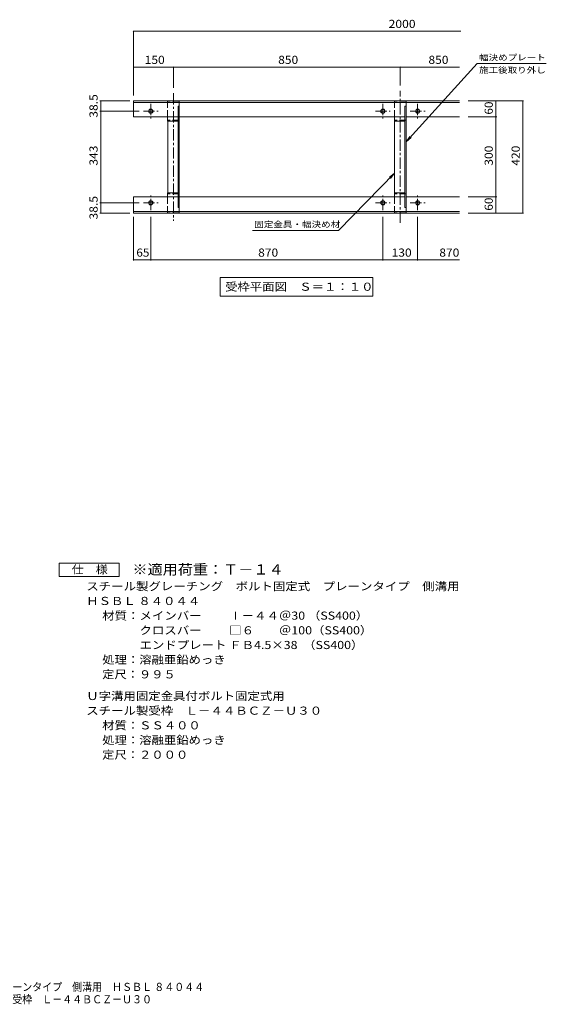
# Model space of a CAD drawing. Units: millimetres. Extents: x -2331 to 2322, y -1963 to 1727.
# Drawn here: x 350 to 2322, y -1963 to 1727 of the extents above; entities that cross this region are included whole.
import ezdxf

# ---------------------------------------------------------------- set-up
doc = ezdxf.new("R2010")
doc.units = ezdxf.units.MM
doc.header["$LTSCALE"] = 10
doc.linetypes.add('JWW_CENTER1', pattern=[6.773333, 4.233333, -0.846667, 0.846667, -0.846667])
doc.linetypes.add('JWW_DASHED3', pattern=[3.386667, 2.54, -0.846667])
for name, color, linetype in [('C-0', 7, 'Continuous'), ('C-1', 7, 'Continuous'), ('C-4', 7, 'Continuous'), ('C-5', 7, 'Continuous'), ('D-4', 7, 'Continuous'), ('D-5', 7, 'Continuous'), ('F-4ﾚｲﾔ', 7, 'Continuous')]:
    doc.layers.add(name, color=color, linetype=linetype)
doc.styles.add('ＭＳ ゴシック', font='txt', dxfattribs={"height": 1})

msp = doc.modelspace()

# ---------------------------------------------------------------- linework, layer by layer
at = {"layer": 'C-0', "color": 7, "linetype": 'JWW_CENTER1', "lineweight": 9}
for p, q in [((925.5, 1451.6), (925.5, 973.2)), ((1775.5, 965.1), (1775.5, 1459.7))]:
    msp.add_line(p, q, dxfattribs=at)
at = {"layer": 'C-1', "color": 2, "linetype": 'Continuous', "lineweight": 9}
for p, q in [((775.5, 1422.4), (775.5, 1362.4)), ((1997.5, 1422.4), (775.5, 1422.4)), ((1997.5, 1416.4), (775.5, 1416.4)), ((775.5, 1362.4), (943, 1362.4)), ((947.5, 1362.4), (1793, 1362.4)), ((1797.5, 1362.4), (1997.5, 1362.4)), ((775.5, 1002.4), (775.5, 1062.4)), ((775.5, 1062.4), (943, 1062.4)), ((947.5, 1062.4), (1793, 1062.4)), ((1797.5, 1062.4), (1997.5, 1062.4)), ((1997.5, 1008.4), (775.5, 1008.4)), ((1997.5, 1002.4), (775.5, 1002.4))]:
    msp.add_line(p, q, dxfattribs=at)
at = {"layer": 'C-1', "color": 2, "linetype": 'JWW_CENTER1', "lineweight": 9}
for p, q in [((840.5, 1411.4), (840.5, 1356.4)), ((1710.5, 1411.4), (1710.5, 1356.4)), ((1840.5, 1411.4), (1840.5, 1356.4)), ((813, 1383.9), (868, 1383.9)), ((1683, 1383.9), (1738, 1383.9)), ((1813, 1383.9), (1868, 1383.9)), ((813, 1040.9), (868, 1040.9)), ((840.5, 1013.4), (840.5, 1068.4)), ((1683, 1040.9), (1738, 1040.9)), ((1710.5, 1013.4), (1710.5, 1068.4)), ((1813, 1040.9), (1868, 1040.9)), ((1840.5, 1013.4), (1840.5, 1068.4))]:
    msp.add_line(p, q, dxfattribs=at)
at = {"layer": 'C-1', "color": 2, "linetype": 'Continuous', "lineweight": 9}
for centre, radius in [((840.5, 1383.9), 8), ((840.5, 1383.9), 6.92), ((1710.5, 1383.9), 8), ((1710.5, 1383.9), 6.92), ((1840.5, 1383.9), 8), ((1840.5, 1383.9), 6.92), ((840.5, 1040.9), 8), ((840.5, 1040.9), 6.92), ((1710.5, 1040.9), 8), ((1710.5, 1040.9), 6.92), ((1840.5, 1040.9), 8), ((1840.5, 1040.9), 6.92)]:
    msp.add_circle(centre, radius, dxfattribs=at)
at = {"layer": 'C-4', "color": 7, "linetype": 'Continuous', "lineweight": 9}
for p, q in [((775.5, 1684.3), (775.5, 1442.4)), ((2002.7, 1684.3), (775.5, 1684.3)), ((925.5, 1549.6), (775.5, 1549.6)), ((925.5, 1549.6), (925.5, 1471.6)), ((1775.5, 1549.6), (925.5, 1549.6)), ((1775.5, 1549.6), (1775.5, 1479.7)), ((1997.5, 1549.6), (1775.5, 1549.6)), ((650.3, 1422.4), (762.3, 1422.4)), ((653.3, 1422.4), (653.3, 1383.9)), ((2237.4, 1422.4), (2029.5, 1422.4)), ((2133.5, 1362.4), (2133.5, 1422.4)), ((2234.4, 1422.4), (2234.4, 1002.4)), ((650.3, 1383.9), (797, 1383.9)), ((653.3, 1383.9), (653.3, 1040.9)), ((2136.5, 1362.4), (2029.5, 1362.4)), ((2133.5, 1362.4), (2133.5, 1062.4)), ((650.3, 1040.9), (797, 1040.9)), ((653.3, 1040.9), (653.3, 1002.4)), ((2136.5, 1062.4), (2029.5, 1062.4)), ((2133.5, 1062.4), (2133.5, 1002.4)), ((650.3, 1002.4), (762.3, 1002.4)), ((2237.4, 1002.4), (2029.5, 1002.4)), ((775.5, 824.2), (775.5, 988.3)), ((840.5, 824.2), (840.5, 988.3)), ((1710.5, 824.2), (1710.5, 988.3)), ((1840.5, 824.2), (1840.5, 988.3)), ((775.5, 827.2), (840.5, 827.2)), ((840.5, 827.2), (1710.5, 827.2)), ((1710.5, 827.2), (1840.5, 827.2)), ((1840.5, 827.2), (1997.5, 827.2))]:
    msp.add_line(p, q, dxfattribs=at)
at = {"layer": 'C-4', "color": 7, "linetype": 'Continuous', "lineweight": 9, "const_width": 2}
for points in [[(776.5, 1684.3, 0.414214), (775.5, 1685.3, 0.414214), (774.5, 1684.3, 0.414214), (775.5, 1683.3, 0.414214)], [(776.5, 1549.6, 0.414214), (775.5, 1550.6, 0.414214), (774.5, 1549.6, 0.414214), (775.5, 1548.6, 0.414214)], [(926.5, 1549.6, 0.414214), (925.5, 1550.6, 0.414214), (924.5, 1549.6, 0.414214), (925.5, 1548.6, 0.414214)], [(1776.5, 1549.6, 0.414214), (1775.5, 1550.6, 0.414214), (1774.5, 1549.6, 0.414214), (1775.5, 1548.6, 0.414214)], [(654.3, 1422.4, 0.414214), (653.3, 1423.4, 0.414214), (652.3, 1422.4, 0.414214), (653.3, 1421.4, 0.414214)], [(2134.5, 1422.4, 0.414214), (2133.5, 1423.4, 0.414214), (2132.5, 1422.4, 0.414214), (2133.5, 1421.4, 0.414214)], [(2235.4, 1422.4, 0.414214), (2234.4, 1423.4, 0.414214), (2233.4, 1422.4, 0.414214), (2234.4, 1421.4, 0.414214)], [(654.3, 1383.9, 0.414214), (653.3, 1384.9, 0.414214), (652.3, 1383.9, 0.414214), (653.3, 1382.9, 0.414214)], [(2134.5, 1362.4, 0.414214), (2133.5, 1363.4, 0.414214), (2132.5, 1362.4, 0.414214), (2133.5, 1361.4, 0.414214)], [(654.3, 1040.9, 0.414214), (653.3, 1041.9, 0.414214), (652.3, 1040.9, 0.414214), (653.3, 1039.9, 0.414214)], [(2134.5, 1062.4, 0.414214), (2133.5, 1063.4, 0.414214), (2132.5, 1062.4, 0.414214), (2133.5, 1061.4, 0.414214)], [(654.3, 1002.4, 0.414214), (653.3, 1003.4, 0.414214), (652.3, 1002.4, 0.414214), (653.3, 1001.4, 0.414214)], [(2134.5, 1002.4, 0.414214), (2133.5, 1003.4, 0.414214), (2132.5, 1002.4, 0.414214), (2133.5, 1001.4, 0.414214)], [(2235.4, 1002.4, 0.414214), (2234.4, 1003.4, 0.414214), (2233.4, 1002.4, 0.414214), (2234.4, 1001.4, 0.414214)], [(776.5, 827.2, 0.414214), (775.5, 828.2, 0.414214), (774.5, 827.2, 0.414214), (775.5, 826.2, 0.414214)], [(841.5, 827.2, 0.414214), (840.5, 828.2, 0.414214), (839.5, 827.2, 0.414214), (840.5, 826.2, 0.414214)], [(1711.5, 827.2, 0.414214), (1710.5, 828.2, 0.414214), (1709.5, 827.2, 0.414214), (1710.5, 826.2, 0.414214)], [(1841.5, 827.2, 0.414214), (1840.5, 828.2, 0.414214), (1839.5, 827.2, 0.414214), (1840.5, 826.2, 0.414214)]]:
    msp.add_lwpolyline(points, format="xyb", close=True, dxfattribs=at)
at = {"layer": 'C-5', "color": 7, "linetype": 'Continuous', "lineweight": 9}
for p, q in [((1797.5, 1268.9), (2063.2, 1562.4)), ((2322.3, 1562.4), (2063.2, 1562.4)), ((1797.5, 1268.9), (1811.7, 1289.4)), ((1797.5, 1268.9), (1816.5, 1285.1)), ((1544.5, 937.4), (1754.3, 1151.7)), ((1754.3, 1151.7), (1734.6, 1136.3)), ((1754.3, 1151.7), (1739.3, 1131.8)), ((1544.5, 937.4), (1222.1, 937.4)), ((1101, 760.3), (1672, 760.3)), ((1101, 760.3), (1101, 690.3)), ((1672, 760.3), (1672, 690.3)), ((1101, 690.3), (1672, 690.3))]:
    msp.add_line(p, q, dxfattribs=at)
at = {"layer": 'C-5', "color": 4, "linetype": 'JWW_DASHED3', "lineweight": 9}
for p, q in [((903.5, 1422.4), (947.5, 1422.4)), ((903.5, 1362.4), (903.5, 1422.4)), ((947.5, 1417.9), (903.5, 1417.9)), ((947.5, 1362.4), (947.5, 1422.4)), ((1753.5, 1422.4), (1797.5, 1422.4)), ((1753.5, 1362.4), (1753.5, 1422.4)), ((1797.5, 1417.9), (1753.5, 1417.9)), ((1797.5, 1362.4), (1797.5, 1422.4)), ((947.5, 1350.9), (903.5, 1350.9)), ((1797.5, 1350.9), (1753.5, 1350.9)), ((947.5, 1073.9), (903.5, 1073.9)), ((1797.5, 1073.9), (1753.5, 1073.9)), ((903.5, 1062.4), (903.5, 1002.4)), ((947.5, 1062.4), (947.5, 1002.4)), ((1753.5, 1062.4), (1753.5, 1002.4)), ((1797.5, 1062.4), (1797.5, 1002.4)), ((947.5, 1006.9), (903.5, 1006.9)), ((903.5, 1002.4), (947.5, 1002.4)), ((1797.5, 1006.9), (1753.5, 1006.9)), ((1753.5, 1002.4), (1797.5, 1002.4))]:
    msp.add_line(p, q, dxfattribs=at)
at = {"layer": 'C-5', "color": 2, "linetype": 'Continuous', "lineweight": 9}
for p, q in [((943, 1402.4), (947.5, 1402.4)), ((943, 1402.4), (943, 1237.4)), ((947.5, 1402.4), (947.5, 1237.4)), ((1793, 1402.4), (1797.5, 1402.4)), ((1793, 1402.4), (1793, 1022.4)), ((1797.5, 1402.4), (1797.5, 1022.4)), ((943, 1022.4), (943, 1237.4)), ((947.5, 1022.4), (947.5, 1237.4)), ((943, 1022.4), (947.5, 1022.4)), ((1793, 1022.4), (1797.5, 1022.4))]:
    msp.add_line(p, q, dxfattribs=at)
at = {"layer": 'C-5', "color": 4, "linetype": 'Continuous', "lineweight": 9}
for p, q in [((903.5, 1346.4), (903.5, 1362.4)), ((943, 1346.4), (903.5, 1346.4)), ((904.3, 1078.4), (904.3, 1346.4)), ((1753.5, 1346.4), (1753.5, 1362.4)), ((1793, 1346.4), (1753.5, 1346.4)), ((1754.3, 1078.4), (1754.3, 1346.4)), ((903.5, 1078.4), (903.5, 1062.4)), ((943, 1078.4), (903.5, 1078.4)), ((1753.5, 1078.4), (1753.5, 1062.4)), ((1793, 1078.4), (1753.5, 1078.4))]:
    msp.add_line(p, q, dxfattribs=at)
at = {"layer": 'D-4', "color": 2, "linetype": 'Continuous', "lineweight": 9}
for p, q in [((497, -309.7), (722, -309.7)), ((497, -359.7), (497, -309.7)), ((722, -309.7), (722, -359.7)), ((722, -359.7), (497, -359.7))]:
    msp.add_line(p, q, dxfattribs=at)

# ---------------------------------------------------------------- texts
at = {"layer": 'C-4', "color": 2, "linetype": 'Continuous', "lineweight": 211, "style": 'ＭＳ ゴシック'}
for s, width, p in [('2000', 1.09375, (1731.7, 1695.9)), ('150', 1.083333, (818, 1561.2)), ('850', 1.083333, (1318, 1561.2)), ('850', 1.083333, (1880.9, 1561.2)), ('65', 1.0625, (786.7, 838.8)), ('870', 1.083333, (1243, 838.8)), ('130', 1.083333, (1743, 838.8)), ('870', 1.083333, (1921.6, 838.8))]:
    msp.add_text(s, height=30.48, dxfattribs=dict(at, width=width)).set_placement(p)
for s, width, p in [('38.5', 1.09375, (641.6, 1359.4)), ('60', 1.0625, (2121.9, 1371.2)), ('343', 1.083333, (641.6, 1179.9)), ('300', 1.083333, (2121.9, 1179.9)), ('420', 1.083333, (2222.8, 1179.9)), ('38.5', 1.09375, (641.6, 977.9)), ('60', 1.0625, (2121.9, 1011.2))]:
    msp.add_text(s, height=30.48, rotation=90, dxfattribs=dict(at, width=width)).set_placement(p)
at = {"layer": 'C-5', "color": 7, "linetype": 'Continuous', "lineweight": 211, "style": 'ＭＳ ゴシック'}
for s, width, p in [('幅決めプレート', 1.142857, (2070.7, 1574)), ('固定金具・幅決め材', 1.148148, (1228.3, 948.3))]:
    msp.add_text(s, height=22.86, dxfattribs=dict(at, width=width)).set_placement(p)
at = {"layer": 'C-5', "color": 7, "linetype": 'Continuous', "lineweight": 0, "style": 'ＭＳ ゴシック', "width": 1.142857}
msp.add_text('施工後取り外し', height=22.86, dxfattribs=at).set_placement((2070.7, 1526.8))
at = {"layer": 'C-5', "color": 2, "linetype": 'Continuous', "lineweight": 211, "style": 'ＭＳ ゴシック', "width": 1.114583}
msp.add_text('受枠平面図\u3000Ｓ＝１：１０', height=30.48, dxfattribs=at).set_placement((1119, 710.9))
at = {"layer": 'D-4', "color": 2, "linetype": 'Continuous', "lineweight": 9, "style": 'ＭＳ ゴシック'}
for s, width, p in [('仕\u3000様', 1.083333, (544.5, -349)), ('スチール製グレーチング\u3000ボルト固定式\u3000プレーンタイプ\u3000側溝用', 1.120833, (599.1, -411.9)), ('ＨＳＢＬ ８４０４４', 1.111842, (599.1, -466.9)), ('材質：メインバー\u3000\u3000 Ⅰ－４４＠30 （SS400）', 1.119186, (658.8, -521.9)), ('\u3000\u3000\u3000クロスバー\u3000\u3000 □６\u3000\u3000＠100（SS400）', 1.119186, (658.8, -576.9)), ('\u3000\u3000\u3000エンドプレート ＦＢ4.5×38  （SS400）', 1.119186, (658.8, -631.9)), ('処理：溶融亜鉛めっき', 1.1125, (658.8, -686.9)), ('定尺：９９５', 1.104167, (658.8, -741.9)), ('Ｕ字溝用固定金具付ボルト固定式用', 1.117188, (599.1, -823.1)), ('スチール製受枠\u3000Ｌ－４４ＢＣＺ－Ｕ３０', 1.118421, (599.1, -878.1)), ('材質：ＳＳ４００', 1.109375, (658.8, -933.1)), ('処理：溶融亜鉛めっき', 1.1125, (658.8, -988.1)), ('定尺：２０００', 1.107143, (658.8, -1043.1))]:
    msp.add_text(s, height=30.48, dxfattribs=dict(at, width=width)).set_placement(p)
at = {"layer": 'D-5', "color": 3, "linetype": 'Continuous', "lineweight": 9, "style": 'ＭＳ ゴシック', "width": 1.09}
msp.add_text('※適用荷重：Ｔ－１４', height=38.1, dxfattribs=at).set_placement((772, -352.6))
at = {"layer": 'F-4ﾚｲﾔ', "color": 2, "linetype": 'Continuous', "lineweight": 211, "style": 'ＭＳ ゴシック'}
for s, width, p in [('スチール製グレーチング\u3000ボルト固定式\u3000プレーンタイプ\u3000側溝用\u3000ＨＳＢＬ ８４０４４', 0.899383, (-463.4, -1913.4)), ('Ｕ字溝用固定金具付ボルト固定式用スチール製受枠\u3000Ｌ－４４ＢＣＺ－Ｕ３０', 0.899286, (-463.4, -1959.9))]:
    msp.add_text(s, height=30.48, dxfattribs=dict(at, width=width)).set_placement(p)

doc.saveas('drawing.dxf')
